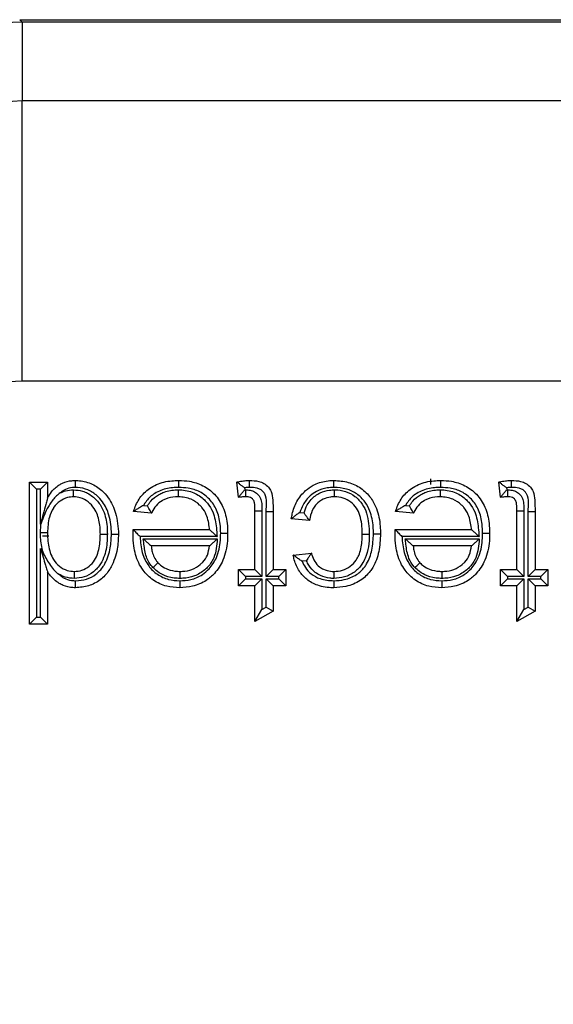
# Model space of a CAD drawing. Units: inches. Extents: x 0.5 to 8, y 0.3 to 10.7.
# Drawn here: x 1.9 to 2, y 5.8 to 5.9 of the extents above; entities that cross this region are included whole.
import ezdxf

# ---------------------------------------------------------------- set-up
doc = ezdxf.new("R2010")
doc.units = ezdxf.units.IN
doc.header["$MEASUREMENT"] = 0

msp = doc.modelspace()

# ---------------------------------------------------------------- linework, layer by layer
at = {"color": 7, "linetype": 'Continuous', "lineweight": 25}
for p, q in [((1.90952, 5.93668), (1.90981, 5.93639)), ((1.90952, 5.93668), (2.65953, 5.93668)), ((1.90981, 5.93639), (1.90981, 5.92707)), ((2.65924, 5.93639), (1.90981, 5.93639)), ((1.90981, 5.89374), (1.90981, 5.92707)), ((1.90981, 5.92707), (2.17592, 5.92707)), ((2.17472, 5.89374), (1.90981, 5.89374)), ((1.91067, 5.88173), (1.91283, 5.88173)), ((1.91067, 5.88173), (1.9115, 5.8809)), ((1.91067, 5.86488), (1.91067, 5.88173)), ((1.91283, 5.88173), (1.912, 5.8809)), ((1.91283, 5.88173), (1.91283, 5.87987)), ((1.93552, 5.87995), (1.9353, 5.88176)), ((1.95836, 5.88149), (1.95836, 5.88216)), ((1.96663, 5.87995), (1.96641, 5.88176)), ((1.9115, 5.8809), (1.9115, 5.86571)), ((1.912, 5.8809), (1.9115, 5.8809)), ((1.912, 5.87676), (1.912, 5.8809)), ((1.93622, 5.88108), (1.93625, 5.88084)), ((1.93625, 5.88084), (1.93637, 5.88084)), ((1.96733, 5.88108), (1.96736, 5.88084)), ((1.96736, 5.88084), (1.96748, 5.88084)), ((1.92517, 5.87806), (1.92305, 5.87828)), ((1.92424, 5.87899), (1.9247, 5.87895)), ((1.93746, 5.87835), (1.93829, 5.87835)), ((1.93746, 5.87136), (1.93746, 5.87835)), ((1.93829, 5.87835), (1.93829, 5.87053)), ((1.93879, 5.87827), (1.93962, 5.87827)), ((1.93879, 5.87053), (1.93879, 5.87827)), ((1.93962, 5.87827), (1.93962, 5.87136)), ((1.9428, 5.87815), (1.94329, 5.8781)), ((1.95628, 5.87806), (1.95417, 5.87828)), ((1.95535, 5.87899), (1.95581, 5.87895)), ((1.96857, 5.87835), (1.96941, 5.87835)), ((1.96857, 5.87136), (1.96857, 5.87835)), ((1.96941, 5.87835), (1.96941, 5.87053)), ((1.9699, 5.87827), (1.97073, 5.87827)), ((1.9699, 5.87053), (1.9699, 5.87827)), ((1.97073, 5.87827), (1.97073, 5.87136)), ((1.94394, 5.8772), (1.94178, 5.87741)), ((1.91206, 5.87687), (1.912, 5.87676)), ((1.923, 5.8761), (1.923, 5.87612)), ((1.923, 5.87612), (1.93206, 5.87612)), ((1.95411, 5.8761), (1.95411, 5.87612)), ((1.95411, 5.87612), (1.96317, 5.87612)), ((1.91299, 5.87535), (1.91222, 5.87535)), ((1.93296, 5.87528), (1.92382, 5.87528)), ((1.9242, 5.87501), (1.93298, 5.87501)), ((1.96408, 5.87528), (1.95494, 5.87528)), ((1.95531, 5.87501), (1.9641, 5.87501)), ((1.912, 5.87385), (1.91226, 5.87346)), ((1.912, 5.86571), (1.912, 5.87385)), ((1.93206, 5.87417), (1.92515, 5.87417)), ((1.96317, 5.87417), (1.95626, 5.87417)), ((1.942, 5.87309), (1.94416, 5.87331)), ((1.94358, 5.87241), (1.94307, 5.87236)), ((1.91283, 5.87111), (1.91283, 5.86488)), ((1.93552, 5.87136), (1.93746, 5.87136)), ((1.93552, 5.87136), (1.93635, 5.87053)), ((1.93552, 5.86942), (1.93552, 5.87136)), ((1.93746, 5.87136), (1.93829, 5.87053)), ((1.93879, 5.87053), (1.93962, 5.87136)), ((1.93962, 5.87136), (1.94113, 5.87136)), ((1.9403, 5.87053), (1.94113, 5.87136)), ((1.94113, 5.87136), (1.94113, 5.86942)), ((1.96663, 5.87136), (1.96857, 5.87136)), ((1.96663, 5.87136), (1.96746, 5.87053)), ((1.96663, 5.86942), (1.96663, 5.87136)), ((1.96857, 5.87136), (1.96941, 5.87053)), ((1.9699, 5.87053), (1.97073, 5.87136)), ((1.97073, 5.87136), (1.97225, 5.87136)), ((1.97141, 5.87053), (1.97225, 5.87136)), ((1.97225, 5.87136), (1.97225, 5.86942)), ((1.93552, 5.86942), (1.93635, 5.87025)), ((1.93635, 5.87053), (1.93635, 5.87025)), ((1.93829, 5.87053), (1.93635, 5.87053)), ((1.93635, 5.87025), (1.93829, 5.87025)), ((1.93746, 5.86942), (1.93829, 5.87025)), ((1.93829, 5.87025), (1.93829, 5.86662)), ((1.9403, 5.87053), (1.93879, 5.87053)), ((1.93879, 5.87025), (1.9403, 5.87025)), ((1.93879, 5.86691), (1.93879, 5.87025)), ((1.93879, 5.87025), (1.93962, 5.86942)), ((1.9403, 5.87025), (1.9403, 5.87053)), ((1.9403, 5.87025), (1.94113, 5.86942)), ((1.96663, 5.86942), (1.96746, 5.87025)), ((1.96746, 5.87053), (1.96746, 5.87025)), ((1.96941, 5.87053), (1.96746, 5.87053)), ((1.96746, 5.87025), (1.96941, 5.87025)), ((1.96857, 5.86942), (1.96941, 5.87025)), ((1.96941, 5.87025), (1.96941, 5.86662)), ((1.97141, 5.87053), (1.9699, 5.87053)), ((1.9699, 5.87025), (1.97141, 5.87025)), ((1.9699, 5.86691), (1.9699, 5.87025)), ((1.9699, 5.87025), (1.97073, 5.86942)), ((1.97141, 5.87025), (1.97141, 5.87053)), ((1.97141, 5.87025), (1.97225, 5.86942)), ((1.93746, 5.86942), (1.93552, 5.86942)), ((1.93746, 5.86519), (1.93746, 5.86942)), ((1.93962, 5.86942), (1.93962, 5.86642)), ((1.94113, 5.86942), (1.93962, 5.86942)), ((1.96857, 5.86942), (1.96663, 5.86942)), ((1.96857, 5.86519), (1.96857, 5.86942)), ((1.97073, 5.86942), (1.97073, 5.86642)), ((1.97225, 5.86942), (1.97073, 5.86942)), ((1.93746, 5.86519), (1.93829, 5.86662)), ((1.93962, 5.86642), (1.93746, 5.86519)), ((1.93829, 5.86662), (1.93879, 5.86691)), ((1.93879, 5.86691), (1.93962, 5.86642)), ((1.96857, 5.86519), (1.96941, 5.86662)), ((1.97073, 5.86642), (1.96857, 5.86519)), ((1.96941, 5.86662), (1.9699, 5.86691)), ((1.9699, 5.86691), (1.97073, 5.86642)), ((1.9115, 5.86571), (1.91067, 5.86488)), ((1.9115, 5.86571), (1.912, 5.86571)), ((1.912, 5.86571), (1.91283, 5.86488)), ((1.91283, 5.86488), (1.91067, 5.86488))]:
    msp.add_line(p, q, dxfattribs=at)
for points, knots in [([(1.90981, 5.93639), (1.90381, 5.93612), (1.89187, 5.93559), (1.87447, 5.93135), (1.85804, 5.92478), (1.84294, 5.91585), (1.82946, 5.9049), (1.81789, 5.89219), (1.80823, 5.87814), (1.80364, 5.86784), (1.80136, 5.86272)], [0, 0, 0, 0, 0.129251, 0.257287, 0.384107, 0.509714, 0.634106, 0.757284, 0.879249, 1, 1, 1, 1]), ([(1.80247, 5.81973), (1.80297, 5.82769), (1.80386, 5.84168), (1.81016, 5.86081), (1.81839, 5.87698), (1.82934, 5.89149), (1.8425, 5.904), (1.85762, 5.91409), (1.87416, 5.92149), (1.89174, 5.92617), (1.90379, 5.92677), (1.90981, 5.92707)], [0, 0, 0, 0, 0.141454, 0.248772, 0.356089, 0.463532, 0.570968, 0.678271, 0.785565, 0.892785, 1, 1, 1, 1]), ([(1.90981, 5.89374), (1.90566, 5.89353), (1.89734, 5.89312), (1.88522, 5.88989), (1.87381, 5.88478), (1.86339, 5.87783), (1.85432, 5.8692), (1.84678, 5.8592), (1.8411, 5.84806), (1.83676, 5.83487), (1.83615, 5.82522), (1.8358, 5.81973)], [0, 0, 0, 0, 0.10728, 0.214566, 0.321858, 0.429163, 0.536558, 0.643964, 0.751229, 0.858495, 1, 1, 1, 1]), ([(1.91283, 5.87987), (1.91297, 5.88012), (1.91334, 5.88072), (1.91398, 5.88131), (1.91481, 5.88176), (1.91548, 5.88193), (1.916, 5.88194), (1.91615, 5.88195)], [0, 0, 0, 0, 0.204248, 0.511075, 0.618055, 0.892812, 1, 1, 1, 1]), ([(1.91616, 5.88112), (1.91616, 5.88114), (1.91616, 5.88121), (1.91615, 5.88136), (1.91615, 5.88157), (1.91615, 5.88178), (1.91615, 5.88192), (1.91615, 5.88194), (1.91615, 5.88195)], [0, 0, 0, 0, 0.064139, 0.141743, 0.356405, 0.570967, 0.785483, 1, 1, 1, 1]), ([(1.91615, 5.88195), (1.91624, 5.88195), (1.91685, 5.88193), (1.91798, 5.88167), (1.91921, 5.88089), (1.92026, 5.8797), (1.9211, 5.87795), (1.9212, 5.87643), (1.92126, 5.87559)], [0, 0, 0, 0, 0.0291861, 0.2033808, 0.3740184, 0.5013555, 0.7226761, 1, 1, 1, 1]), ([(1.92305, 5.87828), (1.92307, 5.87835), (1.92325, 5.87891), (1.92374, 5.87993), (1.92473, 5.88092), (1.92602, 5.88163), (1.92724, 5.88192), (1.92813, 5.88194), (1.92841, 5.88195)], [0, 0, 0, 0, 0.032026, 0.252243, 0.476994, 0.6165, 0.88009, 1, 1, 1, 1]), ([(1.92841, 5.88112), (1.92841, 5.88115), (1.92841, 5.88121), (1.92841, 5.88137), (1.92841, 5.88157), (1.92841, 5.88178), (1.92841, 5.88192), (1.92841, 5.88194), (1.92841, 5.88195)], [0, 0, 0, 0, 0.084453, 0.141516, 0.35617, 0.57079, 0.785395, 1, 1, 1, 1]), ([(1.92841, 5.88195), (1.92884, 5.88193), (1.92982, 5.88189), (1.93133, 5.88141), (1.93276, 5.88035), (1.93378, 5.87877), (1.93418, 5.87712), (1.93421, 5.87607), (1.93422, 5.87568)], [0, 0, 0, 0, 0.131502, 0.305607, 0.48346, 0.673755, 0.877981, 1, 1, 1, 1]), ([(1.9353, 5.88176), (1.93533, 5.88177), (1.9356, 5.88183), (1.93604, 5.8819), (1.93652, 5.88195), (1.93676, 5.88195), (1.93682, 5.88195)], [0, 0, 0, 0, 0.0615393, 0.5329138, 0.8729978, 1, 1, 1, 1]), ([(1.93622, 5.88108), (1.93622, 5.88108), (1.93611, 5.88116), (1.9359, 5.88132), (1.93563, 5.88153), (1.93543, 5.88167), (1.93532, 5.88175), (1.93531, 5.88176), (1.9353, 5.88176)], [0, 0, 0, 0, 0.013382, 0.24861, 0.512336, 0.709817, 0.85461, 1, 1, 1, 1]), ([(1.93682, 5.88112), (1.93682, 5.88116), (1.93682, 5.88122), (1.93682, 5.88137), (1.93682, 5.88157), (1.93682, 5.88178), (1.93682, 5.88192), (1.93682, 5.88194), (1.93682, 5.88195)], [0, 0, 0, 0, 0.095763, 0.141455, 0.356111, 0.570747, 0.785373, 1, 1, 1, 1]), ([(1.93682, 5.88195), (1.93719, 5.88194), (1.93778, 5.88191), (1.93855, 5.88162), (1.93907, 5.88121), (1.9395, 5.88053), (1.9396, 5.87951), (1.93961, 5.87872), (1.93962, 5.87827)], [0, 0, 0, 0, 0.200017, 0.32229, 0.448495, 0.561365, 0.75336, 1, 1, 1, 1]), ([(1.94178, 5.87741), (1.94182, 5.8776), (1.94194, 5.87831), (1.94238, 5.87952), (1.9433, 5.88067), (1.9445, 5.88151), (1.94568, 5.8819), (1.94653, 5.88194), (1.94684, 5.88195)], [0, 0, 0, 0, 0.075712, 0.289875, 0.511412, 0.658391, 0.874772, 1, 1, 1, 1]), ([(1.94684, 5.88112), (1.94684, 5.88115), (1.94684, 5.88121), (1.94684, 5.88136), (1.94684, 5.88157), (1.94684, 5.88178), (1.94684, 5.88192), (1.94684, 5.88194), (1.94684, 5.88195)], [0, 0, 0, 0, 0.068345, 0.141671, 0.35633, 0.57091, 0.785455, 1, 1, 1, 1]), ([(1.94684, 5.88195), (1.94742, 5.88191), (1.94854, 5.88184), (1.95009, 5.8811), (1.95123, 5.87998), (1.95206, 5.87842), (1.95234, 5.87693), (1.95236, 5.87592), (1.95237, 5.87562)], [0, 0, 0, 0, 0.181366, 0.354741, 0.528002, 0.679777, 0.907153, 1, 1, 1, 1]), ([(1.95417, 5.87828), (1.95419, 5.87835), (1.95436, 5.87891), (1.95485, 5.87993), (1.95584, 5.88092), (1.95714, 5.88163), (1.95835, 5.88192), (1.95925, 5.88194), (1.95953, 5.88195)], [0, 0, 0, 0, 0.032026, 0.252243, 0.476994, 0.6165, 0.88009, 1, 1, 1, 1]), ([(1.95952, 5.88112), (1.95952, 5.88115), (1.95952, 5.88121), (1.95952, 5.88137), (1.95952, 5.88157), (1.95953, 5.88178), (1.95953, 5.88192), (1.95953, 5.88194), (1.95953, 5.88195)], [0, 0, 0, 0, 0.084453, 0.141516, 0.35617, 0.57079, 0.785395, 1, 1, 1, 1]), ([(1.95953, 5.88195), (1.95995, 5.88193), (1.96093, 5.88189), (1.96244, 5.88141), (1.96387, 5.88035), (1.96489, 5.87877), (1.96529, 5.87712), (1.96532, 5.87607), (1.96533, 5.87568)], [0, 0, 0, 0, 0.131502, 0.305607, 0.48346, 0.673755, 0.877981, 1, 1, 1, 1]), ([(1.96641, 5.88176), (1.96644, 5.88177), (1.96671, 5.88183), (1.96715, 5.8819), (1.96763, 5.88195), (1.96787, 5.88195), (1.96794, 5.88195)], [0, 0, 0, 0, 0.061539, 0.532914, 0.872998, 1, 1, 1, 1]), ([(1.96733, 5.88108), (1.96733, 5.88108), (1.96723, 5.88116), (1.96702, 5.88132), (1.96674, 5.88153), (1.96654, 5.88167), (1.96643, 5.88175), (1.96642, 5.88176), (1.96641, 5.88176)], [0, 0, 0, 0, 0.013382, 0.24861, 0.512336, 0.709817, 0.85461, 1, 1, 1, 1]), ([(1.96793, 5.88112), (1.96793, 5.88116), (1.96793, 5.88122), (1.96794, 5.88137), (1.96794, 5.88157), (1.96794, 5.88178), (1.96794, 5.88192), (1.96794, 5.88194), (1.96794, 5.88195)], [0, 0, 0, 0, 0.0957626, 0.1414551, 0.3561112, 0.5707471, 0.7853734, 1, 1, 1, 1]), ([(1.96794, 5.88195), (1.9683, 5.88194), (1.96889, 5.88191), (1.96966, 5.88162), (1.97019, 5.88121), (1.97061, 5.88053), (1.97071, 5.87951), (1.97073, 5.87872), (1.97073, 5.87827)], [0, 0, 0, 0, 0.200017, 0.32229, 0.448495, 0.561365, 0.75336, 1, 1, 1, 1]), ([(1.91433, 5.88047), (1.91418, 5.88036), (1.91395, 5.88019), (1.91345, 5.87966), (1.91272, 5.87862), (1.91232, 5.87754), (1.91206, 5.87687)], [0, 0, 0, 0, 0.125308, 0.203561, 0.500579, 1, 1, 1, 1]), ([(1.91616, 5.88112), (1.91603, 5.88111), (1.91562, 5.8811), (1.91511, 5.88097), (1.91464, 5.88072), (1.91444, 5.88056), (1.91433, 5.88047)], [0, 0, 0, 0, 0.187947, 0.61748, 0.785431, 1, 1, 1, 1]), ([(1.91433, 5.88047), (1.91454, 5.88056), (1.91505, 5.88079), (1.91561, 5.88082), (1.91593, 5.88084)], [0, 0, 0, 0, 0.421257, 1, 1, 1, 1]), ([(1.91593, 5.88001), (1.91593, 5.88001), (1.91593, 5.88003), (1.91593, 5.88018), (1.91593, 5.88039), (1.91593, 5.8806), (1.91593, 5.88075), (1.91593, 5.88081), (1.91593, 5.88084)], [0, 0, 0, 0, 0.214506, 0.42901, 0.643566, 0.858229, 0.93699, 1, 1, 1, 1]), ([(1.91593, 5.88084), (1.91628, 5.88081), (1.91708, 5.88074), (1.9182, 5.88011), (1.91906, 5.87919), (1.9197, 5.87789), (1.91991, 5.87667), (1.91993, 5.87581), (1.91993, 5.87558)], [0, 0, 0, 0, 0.142531, 0.325058, 0.506767, 0.648421, 0.90803, 1, 1, 1, 1]), ([(1.92042, 5.87559), (1.92042, 5.87559), (1.92041, 5.87635), (1.92027, 5.8777), (1.91956, 5.87924), (1.91867, 5.88024), (1.91766, 5.88089), (1.91673, 5.8811), (1.91623, 5.88111), (1.91616, 5.88112)], [0, 0, 0, 0, 0.002936, 0.292597, 0.516432, 0.642024, 0.806694, 0.971937, 1, 1, 1, 1]), ([(1.92841, 5.88112), (1.92816, 5.88111), (1.92738, 5.88109), (1.92633, 5.88085), (1.92525, 5.88025), (1.92462, 5.87963), (1.92432, 5.87913), (1.92424, 5.87899)], [0, 0, 0, 0, 0.151603, 0.477449, 0.641081, 0.904217, 1, 1, 1, 1]), ([(1.9247, 5.87895), (1.92483, 5.87913), (1.92518, 5.87965), (1.92582, 5.88018), (1.9268, 5.88065), (1.92761, 5.88082), (1.92824, 5.88084), (1.92838, 5.88084)], [0, 0, 0, 0, 0.156456, 0.434635, 0.562168, 0.904916, 1, 1, 1, 1]), ([(1.92838, 5.88001), (1.92838, 5.88001), (1.92838, 5.88003), (1.92838, 5.88018), (1.92838, 5.88039), (1.92838, 5.8806), (1.92838, 5.88075), (1.92838, 5.88081), (1.92838, 5.88084)], [0, 0, 0, 0, 0.214523, 0.429045, 0.643611, 0.858272, 0.934906, 1, 1, 1, 1]), ([(1.92838, 5.88084), (1.92844, 5.88084), (1.92906, 5.88082), (1.93019, 5.8806), (1.93124, 5.87989), (1.93198, 5.87909), (1.93262, 5.87803), (1.93287, 5.87662), (1.93294, 5.87563), (1.93296, 5.87528)], [0, 0, 0, 0, 0.023014, 0.229201, 0.417722, 0.480375, 0.632265, 0.870305, 1, 1, 1, 1]), ([(1.93339, 5.87568), (1.93338, 5.87604), (1.93335, 5.87698), (1.93301, 5.87841), (1.93214, 5.87976), (1.93094, 5.88066), (1.92964, 5.88107), (1.92879, 5.8811), (1.92841, 5.88112)], [0, 0, 0, 0, 0.128766, 0.3366, 0.52104, 0.692877, 0.864402, 1, 1, 1, 1]), ([(1.93552, 5.87995), (1.93552, 5.87996), (1.93553, 5.87997), (1.93562, 5.88008), (1.93577, 5.88027), (1.93599, 5.88053), (1.93616, 5.88074), (1.93625, 5.88083), (1.93625, 5.88084)], [0, 0, 0, 0, 0.143212, 0.285767, 0.486639, 0.761091, 0.986557, 1, 1, 1, 1]), ([(1.93682, 5.88112), (1.93677, 5.88112), (1.93656, 5.88111), (1.93637, 5.88109), (1.93622, 5.88108)], [0, 0, 0, 0, 0.283395, 1, 1, 1, 1]), ([(1.93636, 5.88001), (1.93636, 5.88001), (1.93636, 5.88003), (1.93637, 5.88018), (1.93637, 5.88039), (1.93637, 5.88059), (1.93637, 5.88074), (1.93637, 5.88081), (1.93637, 5.88084)], [0, 0, 0, 0, 0.2145845, 0.4291682, 0.6437748, 0.8584294, 0.9228514, 1, 1, 1, 1]), ([(1.93637, 5.88084), (1.9365, 5.88083), (1.93681, 5.88082), (1.9373, 5.88069), (1.93779, 5.88036), (1.93816, 5.87984), (1.93829, 5.87913), (1.93829, 5.87863), (1.93829, 5.87835)], [0, 0, 0, 0, 0.1053, 0.257591, 0.409263, 0.588625, 0.76577, 1, 1, 1, 1]), ([(1.93879, 5.87827), (1.93885, 5.879), (1.93893, 5.87984), (1.93844, 5.88065), (1.93812, 5.8809), (1.93757, 5.8811), (1.93712, 5.88111), (1.93682, 5.88112)], [0, 0, 0, 0, 0.501806, 0.579482, 0.680018, 0.783364, 1, 1, 1, 1]), ([(1.94684, 5.88112), (1.94657, 5.88111), (1.94586, 5.88108), (1.94488, 5.88075), (1.94389, 5.88006), (1.94318, 5.87919), (1.94291, 5.87846), (1.9428, 5.87815)], [0, 0, 0, 0, 0.149022, 0.395731, 0.564037, 0.817802, 1, 1, 1, 1]), ([(1.94329, 5.8781), (1.9434, 5.87843), (1.9436, 5.879), (1.94422, 5.87987), (1.94513, 5.88052), (1.94614, 5.88081), (1.94672, 5.88083), (1.94692, 5.88084)], [0, 0, 0, 0, 0.210043, 0.372347, 0.643454, 0.878566, 1, 1, 1, 1]), ([(1.95154, 5.87562), (1.95153, 5.87589), (1.95151, 5.87681), (1.95126, 5.87812), (1.95056, 5.87947), (1.9496, 5.88041), (1.9483, 5.88103), (1.94734, 5.88109), (1.94684, 5.88112)], [0, 0, 0, 0, 0.100041, 0.334798, 0.483464, 0.650614, 0.817817, 1, 1, 1, 1]), ([(1.94691, 5.88001), (1.94691, 5.88001), (1.94691, 5.88003), (1.94691, 5.88018), (1.94692, 5.88039), (1.94692, 5.88059), (1.94692, 5.88074), (1.94692, 5.8808), (1.94692, 5.88084)], [0, 0, 0, 0, 0.21459, 0.429179, 0.64379, 0.858444, 0.921154, 1, 1, 1, 1]), ([(1.94692, 5.88084), (1.94694, 5.88084), (1.94737, 5.88083), (1.94824, 5.88071), (1.94938, 5.88011), (1.95025, 5.87918), (1.95094, 5.87765), (1.951, 5.87641), (1.95104, 5.87557)], [0, 0, 0, 0, 0.009612, 0.171794, 0.342862, 0.510838, 0.668216, 1, 1, 1, 1]), ([(1.95952, 5.88112), (1.95927, 5.88111), (1.95849, 5.88109), (1.95744, 5.88085), (1.95636, 5.88025), (1.95573, 5.87963), (1.95543, 5.87913), (1.95535, 5.87899)], [0, 0, 0, 0, 0.1516028, 0.477449, 0.6410811, 0.9042166, 1, 1, 1, 1]), ([(1.95581, 5.87895), (1.95594, 5.87913), (1.95629, 5.87965), (1.95694, 5.88018), (1.95791, 5.88065), (1.95872, 5.88082), (1.95935, 5.88084), (1.95949, 5.88084)], [0, 0, 0, 0, 0.156456, 0.434635, 0.562168, 0.904916, 1, 1, 1, 1]), ([(1.95949, 5.88001), (1.95949, 5.88001), (1.95949, 5.88003), (1.95949, 5.88018), (1.95949, 5.88039), (1.95949, 5.8806), (1.95949, 5.88075), (1.95949, 5.88081), (1.95949, 5.88084)], [0, 0, 0, 0, 0.2145231, 0.4290447, 0.6436113, 0.8582724, 0.934906, 1, 1, 1, 1]), ([(1.95949, 5.88084), (1.95955, 5.88084), (1.96017, 5.88082), (1.96131, 5.8806), (1.96236, 5.87989), (1.9631, 5.87909), (1.96373, 5.87803), (1.96398, 5.87662), (1.96405, 5.87563), (1.96408, 5.87528)], [0, 0, 0, 0, 0.0230141, 0.2292009, 0.4177224, 0.4803747, 0.6322646, 0.8703051, 1, 1, 1, 1]), ([(1.9645, 5.87568), (1.96449, 5.87604), (1.96446, 5.87698), (1.96412, 5.87841), (1.96325, 5.87976), (1.96205, 5.88066), (1.96075, 5.88107), (1.9599, 5.8811), (1.95952, 5.88112)], [0, 0, 0, 0, 0.128766, 0.3366, 0.52104, 0.692877, 0.864402, 1, 1, 1, 1]), ([(1.96663, 5.87995), (1.96663, 5.87996), (1.96665, 5.87997), (1.96673, 5.88008), (1.96689, 5.88027), (1.9671, 5.88053), (1.96728, 5.88074), (1.96736, 5.88083), (1.96736, 5.88084)], [0, 0, 0, 0, 0.143212, 0.285767, 0.486639, 0.761091, 0.986557, 1, 1, 1, 1]), ([(1.96793, 5.88112), (1.96788, 5.88112), (1.96768, 5.88111), (1.96748, 5.88109), (1.96733, 5.88108)], [0, 0, 0, 0, 0.283395, 1, 1, 1, 1]), ([(1.96748, 5.88084), (1.96761, 5.88083), (1.96792, 5.88082), (1.96841, 5.88069), (1.9689, 5.88036), (1.96927, 5.87984), (1.9694, 5.87913), (1.9694, 5.87863), (1.96941, 5.87835)], [0, 0, 0, 0, 0.1053, 0.257591, 0.409263, 0.588625, 0.76577, 1, 1, 1, 1]), ([(1.96748, 5.88001), (1.96748, 5.88001), (1.96748, 5.88003), (1.96748, 5.88018), (1.96748, 5.88039), (1.96748, 5.88059), (1.96748, 5.88074), (1.96748, 5.88081), (1.96748, 5.88084)], [0, 0, 0, 0, 0.214585, 0.429168, 0.643775, 0.858429, 0.922851, 1, 1, 1, 1]), ([(1.9699, 5.87827), (1.96997, 5.879), (1.97004, 5.87984), (1.96955, 5.88065), (1.96923, 5.8809), (1.96868, 5.8811), (1.96824, 5.88111), (1.96793, 5.88112)], [0, 0, 0, 0, 0.5018057, 0.579482, 0.680018, 0.7833645, 1, 1, 1, 1]), ([(1.91283, 5.87987), (1.91283, 5.87987), (1.91283, 5.87986), (1.91281, 5.87979), (1.91274, 5.87955), (1.91248, 5.87855), (1.91221, 5.87755), (1.912, 5.87676), (1.912, 5.87676)], [0, 0, 0, 0, 0.025347, 0.056672, 0.113259, 0.292959, 0.991448, 1, 1, 1, 1]), ([(1.91593, 5.88001), (1.91568, 5.87999), (1.91511, 5.87995), (1.91427, 5.87953), (1.91376, 5.87902), (1.91332, 5.87839), (1.91291, 5.87739), (1.91286, 5.87637), (1.91283, 5.87575)], [0, 0, 0, 0, 0.1251095, 0.2917868, 0.4625344, 0.4846246, 0.6833121, 1, 1, 1, 1]), ([(1.9191, 5.87558), (1.91909, 5.87579), (1.91908, 5.87656), (1.9189, 5.87761), (1.91837, 5.8787), (1.91769, 5.87944), (1.91681, 5.87993), (1.9162, 5.87998), (1.91593, 5.88001)], [0, 0, 0, 0, 0.10285, 0.379264, 0.518924, 0.696971, 0.868093, 1, 1, 1, 1]), ([(1.92838, 5.88001), (1.92826, 5.88), (1.92774, 5.87999), (1.92706, 5.87985), (1.92629, 5.87948), (1.92569, 5.87898), (1.92535, 5.87841), (1.92519, 5.8781), (1.92517, 5.87806)], [0, 0, 0, 0, 0.090854, 0.394881, 0.504343, 0.736946, 0.970221, 1, 1, 1, 1]), ([(1.93206, 5.87612), (1.93206, 5.87616), (1.93201, 5.87677), (1.93183, 5.8777), (1.93131, 5.8786), (1.93071, 5.87924), (1.92982, 5.87987), (1.92889, 5.87996), (1.92838, 5.88001)], [0, 0, 0, 0, 0.023946, 0.304203, 0.471265, 0.539364, 0.745739, 1, 1, 1, 1]), ([(1.93636, 5.88001), (1.93631, 5.88), (1.93619, 5.88), (1.93599, 5.87999), (1.93577, 5.87998), (1.93561, 5.87996), (1.93553, 5.87995), (1.93552, 5.87995)], [0, 0, 0, 0, 0.191931, 0.437538, 0.699678, 0.969376, 1, 1, 1, 1]), ([(1.93746, 5.87835), (1.93746, 5.87861), (1.93745, 5.87899), (1.93739, 5.87948), (1.93719, 5.87975), (1.93693, 5.87993), (1.93665, 5.88), (1.93646, 5.88), (1.93636, 5.88001)], [0, 0, 0, 0, 0.329392, 0.494173, 0.631409, 0.748121, 0.881466, 1, 1, 1, 1]), ([(1.94691, 5.88001), (1.94676, 5.88), (1.9463, 5.87998), (1.94552, 5.87976), (1.94481, 5.87926), (1.94428, 5.8785), (1.94404, 5.87782), (1.94396, 5.87732), (1.94394, 5.8772)], [0, 0, 0, 0, 0.1055458, 0.3053954, 0.5285902, 0.6630944, 0.9175316, 1, 1, 1, 1]), ([(1.95021, 5.87557), (1.95021, 5.87561), (1.9502, 5.87636), (1.95011, 5.87745), (1.94955, 5.87871), (1.94887, 5.87943), (1.94795, 5.87993), (1.94727, 5.87998), (1.94691, 5.88001)], [0, 0, 0, 0, 0.020331, 0.360681, 0.51391, 0.67283, 0.832384, 1, 1, 1, 1]), ([(1.95949, 5.88001), (1.95937, 5.88), (1.95885, 5.87999), (1.95818, 5.87985), (1.9574, 5.87948), (1.9568, 5.87898), (1.95646, 5.87841), (1.9563, 5.8781), (1.95628, 5.87806)], [0, 0, 0, 0, 0.090854, 0.394881, 0.504343, 0.736946, 0.970221, 1, 1, 1, 1]), ([(1.96317, 5.87612), (1.96317, 5.87616), (1.96312, 5.87677), (1.96295, 5.8777), (1.96242, 5.8786), (1.96182, 5.87924), (1.96093, 5.87987), (1.96, 5.87996), (1.95949, 5.88001)], [0, 0, 0, 0, 0.023946, 0.304203, 0.471265, 0.539364, 0.745739, 1, 1, 1, 1]), ([(1.96748, 5.88001), (1.96742, 5.88), (1.9673, 5.88), (1.9671, 5.87999), (1.96688, 5.87998), (1.96672, 5.87996), (1.96664, 5.87995), (1.96663, 5.87995)], [0, 0, 0, 0, 0.191931, 0.437538, 0.699678, 0.969376, 1, 1, 1, 1]), ([(1.96857, 5.87835), (1.96857, 5.87861), (1.96856, 5.87899), (1.9685, 5.87948), (1.9683, 5.87975), (1.96805, 5.87993), (1.96776, 5.88), (1.96757, 5.88), (1.96748, 5.88001)], [0, 0, 0, 0, 0.329392, 0.494173, 0.631409, 0.748121, 0.881466, 1, 1, 1, 1]), ([(1.92424, 5.87899), (1.92423, 5.87899), (1.92406, 5.8789), (1.92375, 5.87873), (1.9234, 5.8785), (1.92319, 5.87837), (1.92307, 5.87829), (1.92306, 5.87828), (1.92305, 5.87828)], [0, 0, 0, 0, 0.01229, 0.329991, 0.591099, 0.765089, 0.882182, 1, 1, 1, 1]), ([(1.92517, 5.87806), (1.92517, 5.87807), (1.92516, 5.87808), (1.92509, 5.8782), (1.925, 5.87837), (1.92487, 5.87862), (1.92476, 5.87882), (1.92471, 5.87894), (1.9247, 5.87895)], [0, 0, 0, 0, 0.170014, 0.339569, 0.520369, 0.732141, 0.984681, 1, 1, 1, 1]), ([(1.9428, 5.87815), (1.9428, 5.87814), (1.94266, 5.87806), (1.94241, 5.87789), (1.94211, 5.87766), (1.94191, 5.87751), (1.9418, 5.87743), (1.94179, 5.87742), (1.94178, 5.87741)], [0, 0, 0, 0, 0.012762, 0.283558, 0.551249, 0.738518, 0.86892, 1, 1, 1, 1]), ([(1.94394, 5.8772), (1.94394, 5.8772), (1.94393, 5.87722), (1.94384, 5.87733), (1.9437, 5.87752), (1.9435, 5.87779), (1.94335, 5.878), (1.94329, 5.87809), (1.94329, 5.8781)], [0, 0, 0, 0, 0.147524, 0.2944, 0.499724, 0.774425, 0.986224, 1, 1, 1, 1]), ([(1.95535, 5.87899), (1.95534, 5.87899), (1.95517, 5.8789), (1.95487, 5.87873), (1.95451, 5.8785), (1.9543, 5.87837), (1.95419, 5.87829), (1.95417, 5.87828), (1.95417, 5.87828)], [0, 0, 0, 0, 0.01229, 0.329991, 0.591099, 0.765089, 0.882182, 1, 1, 1, 1]), ([(1.95628, 5.87806), (1.95628, 5.87807), (1.95627, 5.87808), (1.95621, 5.8782), (1.95611, 5.87837), (1.95598, 5.87862), (1.95587, 5.87882), (1.95582, 5.87894), (1.95581, 5.87895)], [0, 0, 0, 0, 0.170014, 0.339569, 0.520369, 0.732141, 0.984681, 1, 1, 1, 1]), ([(1.912, 5.87575), (1.912, 5.87576), (1.912, 5.87614), (1.91203, 5.87651), (1.91206, 5.87687)], [0, 0, 0, 0, 0.050959, 1, 1, 1, 1]), ([(1.912, 5.87575), (1.91204, 5.87575), (1.91211, 5.87575), (1.91226, 5.87575), (1.91245, 5.87575), (1.91266, 5.87575), (1.9128, 5.87575), (1.91282, 5.87575), (1.91283, 5.87575)], [0, 0, 0, 0, 0.106612, 0.141407, 0.356068, 0.570716, 0.785358, 1, 1, 1, 1]), ([(1.91226, 5.87346), (1.91215, 5.87403), (1.912, 5.87478), (1.912, 5.87555), (1.912, 5.87575)], [0, 0, 0, 0, 0.747178, 1, 1, 1, 1]), ([(1.91283, 5.87575), (1.91283, 5.87556), (1.91284, 5.87477), (1.913, 5.87366), (1.91352, 5.87248), (1.91421, 5.87172), (1.91509, 5.87122), (1.91573, 5.87117), (1.91602, 5.87115)], [0, 0, 0, 0, 0.08675, 0.380352, 0.526729, 0.69759, 0.862896, 1, 1, 1, 1]), ([(1.92299, 5.87556), (1.92299, 5.87556), (1.92299, 5.87556), (1.92299, 5.87557), (1.92299, 5.8756), (1.92299, 5.87568), (1.92299, 5.87581), (1.92299, 5.87595), (1.92299, 5.87605), (1.923, 5.8761)], [0, 0, 0, 0, 0.015707, 0.03631, 0.074588, 0.211161, 0.480824, 0.756425, 1, 1, 1, 1]), ([(1.923, 5.8761), (1.923, 5.8761), (1.92301, 5.87608), (1.92308, 5.87602), (1.92322, 5.87587), (1.92347, 5.87563), (1.92368, 5.87542), (1.92382, 5.87529), (1.92382, 5.87528)], [0, 0, 0, 0, 0.0116612, 0.1732992, 0.3759356, 0.5986644, 0.9852517, 1, 1, 1, 1]), ([(1.93206, 5.87612), (1.93207, 5.87611), (1.93208, 5.8761), (1.93218, 5.87601), (1.93236, 5.87584), (1.93264, 5.87559), (1.93285, 5.87539), (1.93296, 5.87529), (1.93296, 5.87528)], [0, 0, 0, 0, 0.132893, 0.265083, 0.456771, 0.733493, 0.98714, 1, 1, 1, 1]), ([(1.9541, 5.87556), (1.9541, 5.87556), (1.9541, 5.87556), (1.9541, 5.87557), (1.9541, 5.8756), (1.9541, 5.87568), (1.9541, 5.87581), (1.9541, 5.87595), (1.95411, 5.87605), (1.95411, 5.8761)], [0, 0, 0, 0, 0.0157065, 0.0363103, 0.0745877, 0.2111611, 0.4808245, 0.7564252, 1, 1, 1, 1]), ([(1.95411, 5.8761), (1.95411, 5.8761), (1.95413, 5.87608), (1.95419, 5.87602), (1.95434, 5.87587), (1.95458, 5.87563), (1.9548, 5.87542), (1.95493, 5.87529), (1.95494, 5.87528)], [0, 0, 0, 0, 0.011661, 0.173299, 0.375936, 0.598664, 0.985252, 1, 1, 1, 1]), ([(1.96317, 5.87612), (1.96318, 5.87611), (1.96319, 5.8761), (1.96329, 5.87601), (1.96348, 5.87584), (1.96375, 5.87559), (1.96397, 5.87539), (1.96407, 5.87529), (1.96408, 5.87528)], [0, 0, 0, 0, 0.132893, 0.265083, 0.456771, 0.733493, 0.98714, 1, 1, 1, 1]), ([(1.91602, 5.87115), (1.91632, 5.87117), (1.91695, 5.87122), (1.9178, 5.87172), (1.91844, 5.87244), (1.91894, 5.87357), (1.91908, 5.87464), (1.91909, 5.8754), (1.9191, 5.87558)], [0, 0, 0, 0, 0.148242, 0.308059, 0.473754, 0.619175, 0.911654, 1, 1, 1, 1]), ([(1.91993, 5.87558), (1.91993, 5.87539), (1.91992, 5.87454), (1.91974, 5.87331), (1.91914, 5.87197), (1.91832, 5.87106), (1.91722, 5.87041), (1.91641, 5.87035), (1.91602, 5.87031)], [0, 0, 0, 0, 0.07753, 0.349744, 0.496789, 0.669614, 0.842865, 1, 1, 1, 1]), ([(1.92126, 5.87559), (1.92123, 5.87499), (1.92116, 5.87364), (1.92067, 5.87217), (1.91995, 5.87095), (1.91912, 5.87008), (1.91772, 5.86934), (1.91668, 5.86925), (1.91616, 5.8692)], [0, 0, 0, 0, 0.197005, 0.441375, 0.494655, 0.661346, 0.828815, 1, 1, 1, 1]), ([(1.91617, 5.87004), (1.9166, 5.87007), (1.91746, 5.87015), (1.91861, 5.87076), (1.91929, 5.87148), (1.91991, 5.87252), (1.92034, 5.87383), (1.9204, 5.87504), (1.92042, 5.87559)], [0, 0, 0, 0, 0.16716, 0.326438, 0.485736, 0.53752, 0.790097, 1, 1, 1, 1]), ([(1.9191, 5.87558), (1.91911, 5.87558), (1.91912, 5.87558), (1.91927, 5.87558), (1.91948, 5.87558), (1.91967, 5.87558), (1.91982, 5.87558), (1.91989, 5.87558), (1.91993, 5.87558)], [0, 0, 0, 0, 0.214634, 0.429267, 0.643909, 0.858567, 0.899345, 1, 1, 1, 1]), ([(1.92042, 5.87559), (1.92046, 5.87559), (1.92052, 5.87559), (1.92067, 5.87559), (1.92087, 5.87559), (1.92109, 5.87559), (1.92123, 5.87559), (1.92125, 5.87559), (1.92126, 5.87559)], [0, 0, 0, 0, 0.075176, 0.141589, 0.356244, 0.570846, 0.785422, 1, 1, 1, 1]), ([(1.92853, 5.8692), (1.92801, 5.86923), (1.9269, 5.8693), (1.92535, 5.87003), (1.92427, 5.87108), (1.92344, 5.87247), (1.92304, 5.87394), (1.923, 5.8751), (1.92299, 5.87556)], [0, 0, 0, 0, 0.164113, 0.347143, 0.527955, 0.633862, 0.852762, 1, 1, 1, 1]), ([(1.92382, 5.87528), (1.92384, 5.87495), (1.92389, 5.87401), (1.92422, 5.8728), (1.92492, 5.87162), (1.92583, 5.87074), (1.92714, 5.87012), (1.92808, 5.87006), (1.92853, 5.87004)], [0, 0, 0, 0, 0.126327, 0.357329, 0.464331, 0.646773, 0.829517, 1, 1, 1, 1]), ([(1.92534, 5.8716), (1.92527, 5.87167), (1.92498, 5.872), (1.92464, 5.87262), (1.9244, 5.87343), (1.9243, 5.87421), (1.92424, 5.87473), (1.9242, 5.87501)], [0, 0, 0, 0, 0.08492, 0.358086, 0.567458, 0.776302, 1, 1, 1, 1]), ([(1.9242, 5.87501), (1.92421, 5.875), (1.92432, 5.8749), (1.92455, 5.8747), (1.92484, 5.87445), (1.92503, 5.87428), (1.92513, 5.87419), (1.92514, 5.87418), (1.92515, 5.87417)], [0, 0, 0, 0, 0.012686, 0.275136, 0.553846, 0.742693, 0.870982, 1, 1, 1, 1]), ([(1.92853, 5.87004), (1.92897, 5.87006), (1.92991, 5.87011), (1.93113, 5.87065), (1.93219, 5.87155), (1.93305, 5.87292), (1.93336, 5.87442), (1.93338, 5.8754), (1.93339, 5.87568)], [0, 0, 0, 0, 0.157354, 0.335346, 0.462407, 0.650471, 0.900489, 1, 1, 1, 1]), ([(1.93422, 5.87568), (1.93421, 5.87538), (1.93419, 5.87429), (1.93383, 5.87258), (1.93283, 5.871), (1.93158, 5.86993), (1.93014, 5.8693), (1.92904, 5.86923), (1.92853, 5.8692)], [0, 0, 0, 0, 0.093213, 0.336988, 0.529548, 0.659321, 0.842949, 1, 1, 1, 1]), ([(1.93298, 5.87501), (1.93293, 5.87423), (1.93284, 5.87303), (1.93207, 5.87186), (1.93129, 5.87112), (1.93031, 5.87054), (1.92925, 5.87033), (1.92866, 5.87032), (1.92854, 5.87031)], [0, 0, 0, 0, 0.31369, 0.489693, 0.560562, 0.756583, 0.949029, 1, 1, 1, 1]), ([(1.93206, 5.87417), (1.93207, 5.87418), (1.93208, 5.87419), (1.93218, 5.87428), (1.93237, 5.87445), (1.93265, 5.8747), (1.93287, 5.8749), (1.93298, 5.875), (1.93298, 5.87501)], [0, 0, 0, 0, 0.131082, 0.261448, 0.451828, 0.729496, 0.987222, 1, 1, 1, 1]), ([(1.93339, 5.87568), (1.93343, 5.87568), (1.93349, 5.87568), (1.93364, 5.87568), (1.93384, 5.87568), (1.93405, 5.87568), (1.93419, 5.87568), (1.93421, 5.87568), (1.93422, 5.87568)], [0, 0, 0, 0, 0.089488, 0.141487, 0.356141, 0.570769, 0.785384, 1, 1, 1, 1]), ([(1.95104, 5.87557), (1.95104, 5.87554), (1.95103, 5.87458), (1.95089, 5.87331), (1.95012, 5.87185), (1.94931, 5.87102), (1.94812, 5.87041), (1.94725, 5.87034), (1.94682, 5.87031)], [0, 0, 0, 0, 0.010013, 0.37902, 0.485449, 0.658085, 0.83116, 1, 1, 1, 1]), ([(1.94683, 5.87115), (1.94718, 5.87117), (1.94787, 5.87122), (1.94881, 5.87171), (1.94945, 5.87236), (1.94997, 5.87335), (1.95018, 5.87442), (1.9502, 5.87527), (1.95021, 5.87557)], [0, 0, 0, 0, 0.1645383, 0.3279802, 0.4918692, 0.5927818, 0.8578361, 1, 1, 1, 1]), ([(1.94684, 5.87004), (1.94725, 5.87006), (1.94819, 5.87013), (1.94949, 5.87066), (1.95033, 5.87142), (1.95097, 5.8724), (1.95144, 5.87374), (1.9515, 5.87497), (1.95154, 5.87562)], [0, 0, 0, 0, 0.150543, 0.341262, 0.496397, 0.553027, 0.764494, 1, 1, 1, 1]), ([(1.95237, 5.87562), (1.95233, 5.87491), (1.95227, 5.87353), (1.95172, 5.87202), (1.95096, 5.87087), (1.94995, 5.86995), (1.94842, 5.86931), (1.94732, 5.86924), (1.94684, 5.8692)], [0, 0, 0, 0, 0.222631, 0.432809, 0.491391, 0.656514, 0.849927, 1, 1, 1, 1]), ([(1.95021, 5.87557), (1.95022, 5.87557), (1.95024, 5.87557), (1.95038, 5.87557), (1.95059, 5.87557), (1.95078, 5.87557), (1.95093, 5.87557), (1.951, 5.87557), (1.95104, 5.87557)], [0, 0, 0, 0, 0.214644, 0.429287, 0.643937, 0.858599, 0.89202, 1, 1, 1, 1]), ([(1.95154, 5.87562), (1.95158, 5.87562), (1.95164, 5.87562), (1.95179, 5.87562), (1.95199, 5.87562), (1.9522, 5.87562), (1.95234, 5.87562), (1.95236, 5.87562), (1.95237, 5.87562)], [0, 0, 0, 0, 0.094132, 0.141463, 0.356119, 0.570753, 0.785376, 1, 1, 1, 1]), ([(1.95964, 5.8692), (1.95912, 5.86923), (1.95802, 5.8693), (1.95646, 5.87003), (1.95538, 5.87108), (1.95456, 5.87247), (1.95416, 5.87394), (1.95411, 5.8751), (1.9541, 5.87556)], [0, 0, 0, 0, 0.164113, 0.347143, 0.527955, 0.633862, 0.852762, 1, 1, 1, 1]), ([(1.95494, 5.87528), (1.95495, 5.87495), (1.95501, 5.87401), (1.95533, 5.8728), (1.95603, 5.87162), (1.95694, 5.87074), (1.95825, 5.87012), (1.95919, 5.87006), (1.95964, 5.87004)], [0, 0, 0, 0, 0.126327, 0.357329, 0.464331, 0.646773, 0.829517, 1, 1, 1, 1]), ([(1.95645, 5.8716), (1.95638, 5.87167), (1.95609, 5.872), (1.95574, 5.87264), (1.95549, 5.87352), (1.9554, 5.8743), (1.95534, 5.87479), (1.95531, 5.87501)], [0, 0, 0, 0, 0.084926, 0.358111, 0.591533, 0.824073, 1, 1, 1, 1]), ([(1.95531, 5.87501), (1.95532, 5.875), (1.95543, 5.8749), (1.95566, 5.8747), (1.95595, 5.87445), (1.95614, 5.87428), (1.95624, 5.87419), (1.95625, 5.87418), (1.95626, 5.87417)], [0, 0, 0, 0, 0.012686, 0.275136, 0.553846, 0.742693, 0.870982, 1, 1, 1, 1]), ([(1.95964, 5.87004), (1.96008, 5.87006), (1.96103, 5.87011), (1.96224, 5.87065), (1.9633, 5.87155), (1.96416, 5.87292), (1.96447, 5.87442), (1.96449, 5.8754), (1.9645, 5.87568)], [0, 0, 0, 0, 0.157354, 0.335346, 0.462407, 0.650471, 0.900489, 1, 1, 1, 1]), ([(1.96533, 5.87568), (1.96533, 5.87538), (1.9653, 5.87429), (1.96494, 5.87258), (1.96394, 5.871), (1.96269, 5.86993), (1.96126, 5.8693), (1.96015, 5.86923), (1.95964, 5.8692)], [0, 0, 0, 0, 0.0932134, 0.3369877, 0.5295482, 0.6593209, 0.8429492, 1, 1, 1, 1]), ([(1.9641, 5.87501), (1.96404, 5.87423), (1.96395, 5.87303), (1.96318, 5.87186), (1.96241, 5.87112), (1.96142, 5.87054), (1.96036, 5.87033), (1.95977, 5.87032), (1.95965, 5.87031)], [0, 0, 0, 0, 0.31369, 0.489693, 0.560562, 0.756583, 0.949029, 1, 1, 1, 1]), ([(1.96317, 5.87417), (1.96318, 5.87418), (1.96319, 5.87419), (1.96329, 5.87428), (1.96348, 5.87445), (1.96376, 5.8747), (1.96398, 5.8749), (1.96409, 5.875), (1.9641, 5.87501)], [0, 0, 0, 0, 0.131082, 0.261448, 0.451828, 0.729496, 0.987222, 1, 1, 1, 1]), ([(1.9645, 5.87568), (1.96454, 5.87568), (1.9646, 5.87568), (1.96475, 5.87568), (1.96495, 5.87568), (1.96516, 5.87568), (1.96531, 5.87568), (1.96532, 5.87568), (1.96533, 5.87568)], [0, 0, 0, 0, 0.0894877, 0.1414867, 0.3561412, 0.570769, 0.7853843, 1, 1, 1, 1]), ([(1.912, 5.87385), (1.912, 5.87384), (1.9122, 5.87319), (1.91246, 5.87232), (1.91273, 5.87144), (1.9128, 5.8712), (1.91283, 5.87112), (1.91283, 5.87111), (1.91283, 5.87111)], [0, 0, 0, 0, 0.008986, 0.660402, 0.863934, 0.931289, 0.96937, 1, 1, 1, 1]), ([(1.91226, 5.87346), (1.9125, 5.87297), (1.91287, 5.87224), (1.91338, 5.87158), (1.91364, 5.87127), (1.91383, 5.87107), (1.91404, 5.87091), (1.91415, 5.87082)], [0, 0, 0, 0, 0.499665, 0.749711, 0.756119, 0.874363, 1, 1, 1, 1]), ([(1.92515, 5.87417), (1.92517, 5.87398), (1.92522, 5.87359), (1.92541, 5.87296), (1.92566, 5.87248), (1.92589, 5.87224), (1.92594, 5.87218)], [0, 0, 0, 0, 0.262366, 0.547453, 0.893314, 1, 1, 1, 1]), ([(1.92854, 5.87115), (1.92865, 5.87115), (1.92914, 5.87116), (1.93, 5.87133), (1.9308, 5.8718), (1.93142, 5.87238), (1.9319, 5.8731), (1.932, 5.8738), (1.93206, 5.87417)], [0, 0, 0, 0, 0.06234, 0.286853, 0.509195, 0.590345, 0.782555, 1, 1, 1, 1]), ([(1.95626, 5.87417), (1.95628, 5.87401), (1.95633, 5.87361), (1.95651, 5.87298), (1.95678, 5.87248), (1.957, 5.87224), (1.95705, 5.87218)], [0, 0, 0, 0, 0.228233, 0.547411, 0.893304, 1, 1, 1, 1]), ([(1.95965, 5.87115), (1.95976, 5.87115), (1.96025, 5.87116), (1.96112, 5.87133), (1.96191, 5.8718), (1.96253, 5.87238), (1.96301, 5.8731), (1.96312, 5.8738), (1.96317, 5.87417)], [0, 0, 0, 0, 0.06234, 0.2868531, 0.5091951, 0.5903455, 0.782555, 1, 1, 1, 1]), ([(1.94307, 5.87236), (1.94306, 5.87236), (1.94292, 5.87245), (1.94265, 5.87263), (1.94233, 5.87285), (1.94213, 5.873), (1.94202, 5.87308), (1.94201, 5.87309), (1.942, 5.87309)], [0, 0, 0, 0, 0.012605, 0.298926, 0.563204, 0.746234, 0.872774, 1, 1, 1, 1]), ([(1.94684, 5.8692), (1.9468, 5.8692), (1.94615, 5.86922), (1.94499, 5.86936), (1.94362, 5.87011), (1.94265, 5.87118), (1.94218, 5.87222), (1.94204, 5.8729), (1.942, 5.87309)], [0, 0, 0, 0, 0.019073, 0.286663, 0.506214, 0.693419, 0.914477, 1, 1, 1, 1]), ([(1.94307, 5.87236), (1.94318, 5.87211), (1.94344, 5.87154), (1.94414, 5.87078), (1.94531, 5.87014), (1.94628, 5.87007), (1.94684, 5.87004)], [0, 0, 0, 0, 0.176998, 0.3920348, 0.6471213, 1, 1, 1, 1]), ([(1.94416, 5.87331), (1.94415, 5.8733), (1.94415, 5.87329), (1.94407, 5.87317), (1.94394, 5.87297), (1.94376, 5.87271), (1.94364, 5.87251), (1.94359, 5.87242), (1.94358, 5.87241)], [0, 0, 0, 0, 0.157156, 0.313745, 0.522575, 0.78835, 0.985614, 1, 1, 1, 1]), ([(1.94682, 5.87031), (1.94667, 5.87032), (1.94614, 5.87034), (1.94536, 5.87055), (1.94449, 5.87108), (1.94392, 5.87171), (1.94367, 5.87223), (1.94358, 5.87241)], [0, 0, 0, 0, 0.113856, 0.391216, 0.573549, 0.854829, 1, 1, 1, 1]), ([(1.94416, 5.87331), (1.94418, 5.87324), (1.94428, 5.8729), (1.94452, 5.8723), (1.94504, 5.87172), (1.94569, 5.87133), (1.94629, 5.87117), (1.9467, 5.87115), (1.94683, 5.87115)], [0, 0, 0, 0, 0.056465, 0.284901, 0.515826, 0.665272, 0.896234, 1, 1, 1, 1]), ([(1.91616, 5.8692), (1.91606, 5.86921), (1.91555, 5.86922), (1.91487, 5.86937), (1.91396, 5.86985), (1.91331, 5.8704), (1.91294, 5.87094), (1.91283, 5.87111)], [0, 0, 0, 0, 0.078581, 0.380389, 0.508148, 0.851563, 1, 1, 1, 1]), ([(1.91602, 5.87031), (1.91602, 5.87034), (1.91602, 5.87041), (1.91602, 5.87056), (1.91602, 5.87076), (1.91602, 5.87098), (1.91602, 5.87112), (1.91602, 5.87114), (1.91602, 5.87115)], [0, 0, 0, 0, 0.069177, 0.14166, 0.356318, 0.570902, 0.78545, 1, 1, 1, 1]), ([(1.92534, 5.8716), (1.92537, 5.87162), (1.92541, 5.87166), (1.92552, 5.87177), (1.92567, 5.87191), (1.92582, 5.87206), (1.92592, 5.87216), (1.92593, 5.87217), (1.92594, 5.87218)], [0, 0, 0, 0, 0.0721635, 0.1416213, 0.3562777, 0.5708713, 0.7854351, 1, 1, 1, 1]), ([(1.92854, 5.87031), (1.92843, 5.87032), (1.92783, 5.87033), (1.9269, 5.87053), (1.92594, 5.87104), (1.92552, 5.87144), (1.92534, 5.8716)], [0, 0, 0, 0, 0.091095, 0.506632, 0.799148, 1, 1, 1, 1]), ([(1.92594, 5.87218), (1.92608, 5.87205), (1.92642, 5.87173), (1.92719, 5.87132), (1.92795, 5.87116), (1.92845, 5.87115), (1.92854, 5.87115)], [0, 0, 0, 0, 0.199054, 0.486037, 0.902595, 1, 1, 1, 1]), ([(1.92854, 5.87115), (1.92854, 5.87114), (1.92854, 5.87112), (1.92854, 5.87098), (1.92854, 5.87076), (1.92854, 5.87056), (1.92854, 5.87041), (1.92854, 5.87035), (1.92854, 5.87031)], [0, 0, 0, 0, 0.214566, 0.429131, 0.643726, 0.858382, 0.92756, 1, 1, 1, 1]), ([(1.94683, 5.87115), (1.94683, 5.87114), (1.94683, 5.87112), (1.94683, 5.87098), (1.94683, 5.87076), (1.94683, 5.87056), (1.94682, 5.8704), (1.94682, 5.87034), (1.94682, 5.87031)], [0, 0, 0, 0, 0.214523, 0.429045, 0.643612, 0.858273, 0.934887, 1, 1, 1, 1]), ([(1.95645, 5.8716), (1.95648, 5.87162), (1.95652, 5.87166), (1.95663, 5.87177), (1.95678, 5.87191), (1.95693, 5.87206), (1.95703, 5.87216), (1.95705, 5.87217), (1.95705, 5.87218)], [0, 0, 0, 0, 0.0721635, 0.1416213, 0.3562777, 0.5708713, 0.7854351, 1, 1, 1, 1]), ([(1.95965, 5.87031), (1.95954, 5.87032), (1.95895, 5.87033), (1.95801, 5.87053), (1.95705, 5.87104), (1.95663, 5.87144), (1.95645, 5.8716)], [0, 0, 0, 0, 0.091095, 0.506632, 0.799148, 1, 1, 1, 1]), ([(1.95705, 5.87218), (1.95719, 5.87205), (1.95753, 5.87173), (1.9583, 5.87132), (1.95907, 5.87116), (1.95956, 5.87115), (1.95965, 5.87115)], [0, 0, 0, 0, 0.199054, 0.486037, 0.902595, 1, 1, 1, 1]), ([(1.95965, 5.87115), (1.95965, 5.87114), (1.95965, 5.87112), (1.95965, 5.87098), (1.95965, 5.87076), (1.95965, 5.87056), (1.95965, 5.87041), (1.95965, 5.87035), (1.95965, 5.87031)], [0, 0, 0, 0, 0.214566, 0.429131, 0.643726, 0.858382, 0.92756, 1, 1, 1, 1]), ([(1.91602, 5.87031), (1.91565, 5.87034), (1.91499, 5.87038), (1.9144, 5.87069), (1.91415, 5.87082)], [0, 0, 0, 0, 0.5629309, 1, 1, 1, 1]), ([(1.91415, 5.87082), (1.91431, 5.87069), (1.91457, 5.87047), (1.91515, 5.87017), (1.91568, 5.87005), (1.91608, 5.87004), (1.91617, 5.87004)], [0, 0, 0, 0, 0.285058, 0.463344, 0.880007, 1, 1, 1, 1]), ([(1.91616, 5.8692), (1.91616, 5.86921), (1.91616, 5.86923), (1.91616, 5.86937), (1.91616, 5.86959), (1.91616, 5.86979), (1.91616, 5.86995), (1.91617, 5.87001), (1.91617, 5.87004)], [0, 0, 0, 0, 0.214532, 0.429062, 0.643634, 0.858294, 0.933888, 1, 1, 1, 1]), ([(1.92853, 5.87004), (1.92853, 5.87001), (1.92853, 5.86994), (1.92853, 5.86979), (1.92853, 5.86959), (1.92853, 5.86937), (1.92853, 5.86923), (1.92853, 5.86921), (1.92853, 5.8692)], [0, 0, 0, 0, 0.0707, 0.141639, 0.356295, 0.570885, 0.785442, 1, 1, 1, 1]), ([(1.94684, 5.87004), (1.94684, 5.87001), (1.94684, 5.86995), (1.94684, 5.86979), (1.94684, 5.86959), (1.94684, 5.86937), (1.94684, 5.86923), (1.94684, 5.86921), (1.94684, 5.8692)], [0, 0, 0, 0, 0.06753, 0.141684, 0.356343, 0.57092, 0.78546, 1, 1, 1, 1]), ([(1.95964, 5.87004), (1.95964, 5.87001), (1.95964, 5.86994), (1.95964, 5.86979), (1.95964, 5.86959), (1.95964, 5.86937), (1.95964, 5.86923), (1.95964, 5.86921), (1.95964, 5.8692)], [0, 0, 0, 0, 0.0706997, 0.1416386, 0.3562955, 0.5708847, 0.7854418, 1, 1, 1, 1])]:
    msp.add_open_spline(points, degree=3, knots=knots, dxfattribs=at)

doc.saveas('drawing.dxf')
